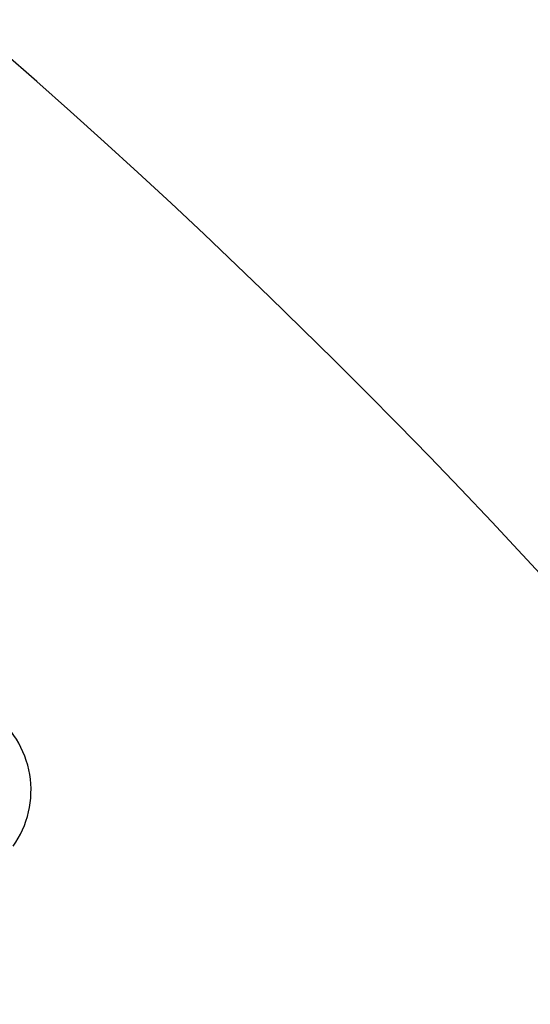
# Model space of a CAD drawing. Units: inches. Extents: x 6 to 126, y 6 to 95.
# Drawn here: x 46 to 46, y 78 to 80 of the extents above; entities that cross this region are included whole.
import ezdxf

# ---------------------------------------------------------------- set-up
doc = ezdxf.new("R2010")
doc.units = ezdxf.units.IN
doc.header["$LTSCALE"] = 12
doc.header["$MEASUREMENT"] = 0
doc.layers.add('FORMAT', color=7, linetype='Continuous')
doc.styles.add('SLDTEXTSTYLE0', font='TXT', dxfattribs={"width": 0.75})
doc.dimstyles.new('SLDDIMSTYLE2', dxfattribs={"dimtxt": 1, "dimasz": 0.66, "dimexe": 0, "dimexo": 0.0625, "dimgap": 0.25, "dimtad": 0, "dimtih": 1, "dimtoh": 1, "dimdec": 3, "dimrnd": 1e-09, "dimzin": 12, "dimdsep": 46, "dimlunit": 5, "dimtxsty": 'SLDTEXTSTYLE0', "dimsah": 1, "dimcen": 0, "dimadec": 0, "dimazin": 3, "dimtfac": 1, "dimtdec": 3, "dimtofl": 0, "dimtmove": 0, "dimatfit": 3, "dimfxl": 0, "dimfrac": 2, "dimtolj": 1, "dimtzin": 12, "dimarcsym": 0})

# ---------------------------------------------------------------- blocks, each defined once
blk = doc.blocks.new('_D_5')
at = {"layer": 'FORMAT'}
for p, q in [((33.2453, 66.4968), (30.6951, 64.0225)), ((25.1719, 65.6114), (24.8677, 65.6114)), ((24.8677, 65.6114), (24.8677, 64.0225)), ((27.3886, 65.6114), (27.6927, 65.6114)), ((27.6927, 65.6114), (27.6927, 64.0225)), ((24.8677, 64.0225), (25.1719, 64.0225)), ((27.6927, 64.0225), (27.3886, 64.0225)), ((30.6951, 64.0225), (29.1951, 64.0225))]:
    blk.add_line(p, q, dxfattribs=at)
blk.add_solid([(33.2453, 66.4968), (32.6671, 66.1449), (32.876, 65.9295)], dxfattribs=at)
at = {"layer": 'FORMAT', "char_height": 1, "attachment_point": 1, "style": 'SLDTEXTSTYLE0'}
for s, insert in [('464', (25.1719, 65.3116)), ('18 1/4"', (24.8748, 63.5199)), ('%%c', (23.3653, 63.5199))]:
    blk.add_mtext(s, dxfattribs=dict(at, insert=insert))

msp = doc.modelspace()

# ---------------------------------------------------------------- linework, layer by layer
at = {"color": 7, "linetype": 'Continuous', "lineweight": 25}
for centre, radius, start, end in [((45.4211268, 73.5100482), 6.7373374, 32.98078587, 93.15723831), ((39.7942056, 72.8510702), 9.125, 319.87283791, 54.08796269), ((45.4236484, 73.5132468), 6.673681, 32.96947887, 91.74896921), ((45.4283592, 73.5191616), 6.6665105, 32.9488634, 91.77656089), ((45.4322953, 73.497812), 6.6695698, 32.9093185, 91.56948969), ((45.7064379, 78.7670346), 0.125, 324.4804003, 54.4804003)]:
    msp.add_arc(centre, radius, start, end, dxfattribs=at)

# ---------------------------------------------------------------- dimensions: what is measured, and where the dimension line sits
at = {"layer": 'FORMAT'}
dim = msp.add_diameter_dim_2p(p1=(46.3431591, 79.2053469), p2=(33.2452521, 66.4967935), dimstyle='SLDDIMSTYLE2', dxfattribs=at)
dim.commit()
dim.dimension.update_dxf_attribs({"geometry": '_D_5', "text_midpoint": (26.280228, 64.0224825), "dimtype": 163})

doc.saveas('drawing.dxf')
